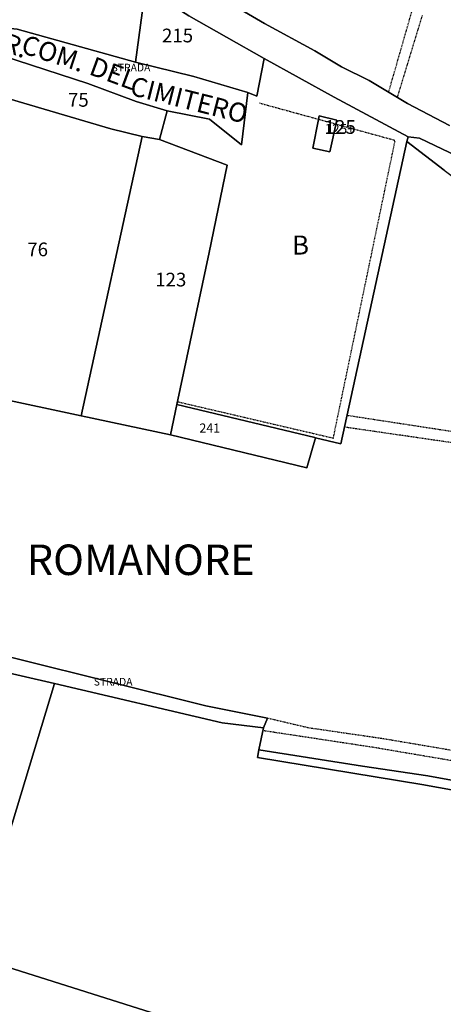
# Model space of a CAD drawing. Units: millimetres. Extents: x 1630797 to 1648889, y 4988865 to 4999565.
# Drawn here: x 1638717 to 1638828, y 4992114 to 4992372 of the extents above; entities that cross this region are included whole.
import ezdxf

# ---------------------------------------------------------------- set-up
doc = ezdxf.new("R2010")
doc.units = ezdxf.units.MM
for name, pattern in [('CONTINUA', [0]), ('INTERNA', [0]), ('TRATTEGGIATA5', [0.3, 0.15, -0.15])]:
    doc.linetypes.add(name, pattern=pattern)
for name, color, linetype in [('ACQUE', 4, 'CONTINUA'), ('FABBRICATI', 1, 'CONTINUA'), ('LINEEVARIE', 6, 'CONTINUA'), ('PARTICELLE', 7, 'CONTINUA'), ('STRADE', 8, 'CONTINUA'), ('TESTI', 3, 'CONTINUA')]:
    doc.layers.add(name, color=color, linetype=linetype)
doc.styles.get("Standard").update_dxf_attribs({"font": 'arial.ttf'})

msp = doc.modelspace()

# ---------------------------------------------------------------- linework, layer by layer
at = {"layer": 'ACQUE'}
for points in [[(1638745.068, 4992624.635), (1638720.358, 4992551.238), (1638699.857, 4992488.753), (1638683.666, 4992440.03), (1638678.796, 4992424.854), (1638678.986, 4992424.782), (1638700.286, 4992416.753), (1638706.577, 4992414.382), (1638706.687, 4992414.341), (1638707.408, 4992414.069), (1638718.193, 4992407.572), (1638727.843, 4992399.624), (1638736.617, 4992390.726), (1638743.802, 4992384.935), (1638749.614, 4992380.446), (1638760.967, 4992373.13), (1638780.728, 4992361.879), (1638799.157, 4992351.752), (1638818.521, 4992341.388), (1638821.533, 4992341.029), (1638833.437, 4992335.323)], [(1638853.938, 4992168.209), (1638823.766, 4992173.729), (1638806.571, 4992176.197), (1638779.37, 4992180.502), (1638778.972, 4992178.554), (1638822.171, 4992171.392), (1638853.726, 4992165.701)]]:
    msp.add_lwpolyline(points, dxfattribs=at)
at = {"layer": 'ACQUE', "linetype": 'INTERNA'}
msp.add_lwpolyline([(1638829.38, 4992344.378), (1638818.399, 4992350.066), (1638808.347, 4992356.102), (1638801.071, 4992359.772), (1638794.022, 4992363.918), (1638780.824, 4992371.066), (1638765.064, 4992380.37)], dxfattribs=at)
at = {"layer": 'FABBRICATI'}
msp.add_lwpolyline([(1638795.02, 4992345.944), (1638793.531, 4992338.415), (1638798.024, 4992337.465), (1638799.799, 4992345.722), (1638795.226, 4992346.875), (1638795.02, 4992345.944)], close=True, dxfattribs=at)
at = {"layer": 'LINEEVARIE', "linetype": 'TRATTEGGIATA5'}
for points in [[(1638813.43, 4992353.049), (1638823.004, 4992386.289)], [(1638815.74, 4992351.662), (1638822.366, 4992373.382)], [(1638779.505, 4992350.241), (1638795.028, 4992345.979)], [(1638779.505, 4992350.241), (1638795.028, 4992345.979)], [(1638795.028, 4992345.979), (1638799.585, 4992344.727)], [(1638799.585, 4992344.727), (1638815.158, 4992340.451)], [(1638799.585, 4992344.727), (1638815.158, 4992340.451)], [(1638798.912, 4992262.326), (1638815.158, 4992340.451)], [(1638757.991, 4992271.878), (1638798.912, 4992262.326)], [(1638802.541, 4992268.315), (1638826.701, 4992264.614)], [(1638847.825, 4992258.527), (1638801.858, 4992265.188)], [(1638826.701, 4992264.614), (1638861.945, 4992259.171)], [(1638781.644, 4992188.873), (1638792.487, 4992186.338)], [(1638809.37, 4992181.164), (1638780.402, 4992185.553)], [(1638792.487, 4992186.338), (1638812.013, 4992183.503)], [(1638812.013, 4992183.503), (1638832.238, 4992180.071)], [(1638836.844, 4992176.505), (1638809.37, 4992181.164)]]:
    msp.add_lwpolyline(points, dxfattribs=at)
at = {"layer": 'PARTICELLE'}
for points in [[(1638837.033, 4992520.722), (1638806.316, 4992528.047), (1638789.129, 4992532.387), (1638765.794, 4992537.837), (1638759.688, 4992519.16), (1638749.398, 4992488.945), (1638748.522, 4992486.372), (1638744.397, 4992473.31), (1638738.526, 4992454.786), (1638725.454, 4992413.986), (1638725.454, 4992413.986), (1638735.401, 4992404.682), (1638740.979, 4992398.471), (1638752.842, 4992389.395), (1638765.064, 4992380.37), (1638780.824, 4992371.066), (1638794.022, 4992363.918), (1638801.071, 4992359.772), (1638808.347, 4992356.102), (1638818.399, 4992350.066), (1638829.38, 4992344.378)], [(1638828.035, 4992332.654), (1638818.243, 4992340.117), (1638800.898, 4992260.8), (1638794.195, 4992262.393), (1638791.989, 4992254.523), (1638756.17, 4992263.184), (1638732.739, 4992268.177), (1638710.093, 4992273.003)], [(1638690.864, 4992210.646), (1638765.42, 4992192.066), (1638781.644, 4992188.873), (1638780.557, 4992186.313), (1638779.37, 4992180.502), (1638806.571, 4992176.197), (1638823.766, 4992173.729), (1638853.938, 4992168.209)], [(1638853.726, 4992165.701), (1638822.171, 4992171.392), (1638778.972, 4992178.554), (1638779.37, 4992180.502), (1638780.557, 4992186.313), (1638769.691, 4992187.65), (1638725.728, 4992197.921), (1638707.893, 4992139.494), (1638707.727, 4992138.993), (1638707.055, 4992136.961), (1638704.534, 4992129.342), (1638704.534, 4992129.342), (1638703.625, 4992126.593), (1638708.102, 4992125.136), (1638769.868, 4992105.679), (1638766.2, 4992084.368), (1638758.116, 4992037.323), (1638750.696, 4991997.763), (1638747.224, 4991979.036), (1638833.136, 4991963.7)]]:
    msp.add_lwpolyline(points, dxfattribs=at)
for points in [[(1638699.687, 4992382.077), (1638711.816, 4992378.208), (1638711.836, 4992377.971), (1638711.87, 4992377.557), (1638711.958, 4992376.5), (1638711.594, 4992375.951), (1638711.277, 4992375.472), (1638708.242, 4992370.889), (1638707.897, 4992370.368), (1638715.88, 4992369.583), (1638746.963, 4992360.965), (1638749.614, 4992380.446), (1638743.802, 4992384.935), (1638736.617, 4992390.726), (1638727.843, 4992399.624), (1638718.193, 4992407.572), (1638707.408, 4992414.069), (1638699.687, 4992382.077)], [(1638749.614, 4992380.446), (1638746.963, 4992360.965), (1638762.311, 4992357.175), (1638776.485, 4992353.012), (1638778.819, 4992352.067), (1638780.728, 4992361.879), (1638760.967, 4992373.13), (1638749.614, 4992380.446)], [(1638708.278, 4992363.813), (1638712.291, 4992351.864), (1638712.318, 4992351.783), (1638740.519, 4992343.438), (1638748.674, 4992341.477), (1638753.262, 4992340.63), (1638755.292, 4992348.188), (1638747.118, 4992350.636), (1638734.435, 4992355.333), (1638708.278, 4992363.813)], [(1638755.292, 4992348.188), (1638753.262, 4992340.63), (1638771.056, 4992333.962), (1638766.267, 4992311.003), (1638757.838, 4992271.149), (1638794.023, 4992262.452), (1638794.195, 4992262.393), (1638800.898, 4992260.8), (1638818.243, 4992340.117), (1638818.521, 4992341.388), (1638799.157, 4992351.752), (1638780.728, 4992361.879), (1638778.819, 4992352.067), (1638776.485, 4992353.012), (1638774.793, 4992339.225), (1638766.404, 4992346.038), (1638755.292, 4992348.188)], [(1638700.428, 4992327.845), (1638686.533, 4992279.965), (1638708.991, 4992273.305), (1638710.093, 4992273.003), (1638732.739, 4992268.177), (1638748.674, 4992341.477), (1638740.519, 4992343.438), (1638712.318, 4992351.783), (1638712.291, 4992351.864), (1638708.502, 4992353.283), (1638703.635, 4992337.615), (1638703.352, 4992336.642), (1638700.428, 4992327.845)], [(1638795.02, 4992345.944), (1638793.531, 4992338.415), (1638798.024, 4992337.465), (1638799.799, 4992345.722), (1638795.226, 4992346.875), (1638795.02, 4992345.944)], [(1638748.674, 4992341.477), (1638732.739, 4992268.177), (1638756.17, 4992263.184), (1638757.838, 4992271.149), (1638766.267, 4992311.003), (1638771.056, 4992333.962), (1638753.262, 4992340.63), (1638748.674, 4992341.477)], [(1638818.521, 4992341.388), (1638818.243, 4992340.117), (1638828.035, 4992332.654), (1638832.466, 4992329.258), (1638842.301, 4992324.528), (1638856.883, 4992317.956), (1638858.093, 4992322.2), (1638879.811, 4992318.256), (1638913.149, 4992311.568), (1638914.342, 4992317.454), (1638895.944, 4992320.861), (1638877.497, 4992324.562), (1638860.864, 4992328.267), (1638852.368, 4992329.562), (1638848.14, 4992330.523), (1638841.174, 4992332.882), (1638833.437, 4992335.323), (1638821.533, 4992341.029), (1638818.521, 4992341.388)], [(1638757.838, 4992271.149), (1638756.17, 4992263.184), (1638791.989, 4992254.523), (1638794.195, 4992262.393), (1638794.023, 4992262.452), (1638757.838, 4992271.149)], [(1638636.427, 4992199.273), (1638635.416, 4992196.288), (1638640.835, 4992194.916), (1638635.455, 4992178.52), (1638643.406, 4992176.537), (1638657.581, 4992173), (1638672.756, 4992168.89), (1638677.775, 4992167.531), (1638671.32, 4992144.256), (1638684.344, 4992139.86), (1638686.679, 4992145.961), (1638707.727, 4992138.993), (1638707.893, 4992139.494), (1638725.728, 4992197.921), (1638694.003, 4992205.229), (1638672.16, 4992210.875), (1638654.553, 4992214.89), (1638642.95, 4992217.547), (1638636.427, 4992199.273)], [(1638708.102, 4992125.136), (1638702.248, 4992105.826), (1638763.531, 4992086.741), (1638763.224, 4992085.222), (1638766.2, 4992084.368), (1638769.868, 4992105.679), (1638708.102, 4992125.136)]]:
    msp.add_lwpolyline(points, close=True, dxfattribs=at)
at = {"layer": 'PARTICELLE', "linetype": 'INTERNA'}
msp.add_lwpolyline([(1638793.531, 4992338.415), (1638795.02, 4992345.944), (1638795.226, 4992346.875), (1638799.799, 4992345.722), (1638798.024, 4992337.465), (1638793.531, 4992338.415)], close=True, dxfattribs=at)
at = {"layer": 'STRADE'}
for points in [[(1638703.907, 4992371.731), (1638700.737, 4992366.922), (1638705.819, 4992364.757), (1638708.278, 4992363.813), (1638734.435, 4992355.333), (1638747.118, 4992350.636), (1638755.292, 4992348.188), (1638766.404, 4992346.038), (1638774.793, 4992339.225), (1638776.485, 4992353.012), (1638762.311, 4992357.175), (1638746.963, 4992360.965), (1638715.88, 4992369.583), (1638707.897, 4992370.368), (1638706.543, 4992370.592), (1638703.907, 4992371.731)], [(1638690.864, 4992210.646), (1638694.003, 4992205.229), (1638725.728, 4992197.921), (1638769.691, 4992187.65), (1638780.557, 4992186.313), (1638781.644, 4992188.873), (1638765.42, 4992192.066), (1638690.864, 4992210.646)]]:
    msp.add_lwpolyline(points, close=True, dxfattribs=at)

# ---------------------------------------------------------------- texts
at = {"layer": 'FABBRICATI', "color": 7}
msp.add_text('125+', height=2.6, dxfattribs=at).set_placement((1638796.647, 4992342.132))
at = {"layer": 'PARTICELLE', "color": 7}
for s, height, p in [('215', 3.6, (1638753.917, 4992366.152)), ('75', 3.6, (1638729.23, 4992349.264)), ('125', 3.6, (1638796.643, 4992342.141)), ('76', 3.6, (1638718.545, 4992310.03)), ('123', 3.6, (1638752.137, 4992302.106)), ('241', 2.4, (1638763.737, 4992263.754))]:
    msp.add_text(s, height=height, dxfattribs=at).set_placement(p)
at = {"layer": 'PARTICELLE', "color": 1}
msp.add_text('B', height=5, dxfattribs=at).set_placement((1638788.05, 4992310.469))
at = {"layer": 'STRADE', "color": 7}
for p in [(1638740.686, 4992358.534), (1638735.995, 4992197.398)]:
    msp.add_text('STRADA', height=2, dxfattribs=at).set_placement(p)
at = {"layer": 'TESTI', "color": 3}
for s, rotation, p in [('STR.', 340.649, (1638704.054, 4992366.72)), ('COM.', 342.081, (1638716.621, 4992363.492)), ('DEL', 339.789, (1638734.46, 4992357.849)), ('CIMITERO', 345.863, (1638745.197, 4992352.463))]:
    msp.add_text(s, height=5, rotation=rotation, dxfattribs=at).set_placement(p)
msp.add_text('ROMANORE', height=8, dxfattribs=at).set_placement((1638718.407, 4992226.395))

doc.saveas('drawing.dxf')
